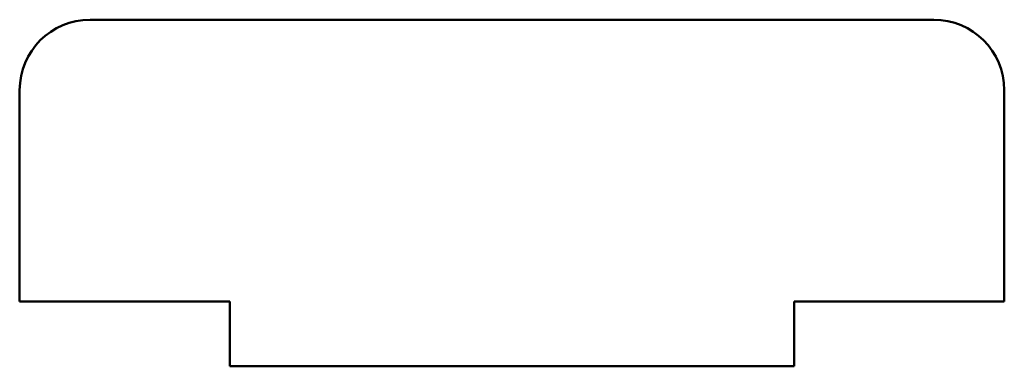
# Model space of a CAD drawing. Units: inches. Extents: x 3.99 to 5.74, y 13.77 to 14.38.
import ezdxf

# ---------------------------------------------------------------- set-up
doc = ezdxf.new("R2010")
doc.units = ezdxf.units.IN
doc.header["$MEASUREMENT"] = 0
doc.layers.add('Visible (ANSI)', color=7, linetype='Continuous', lineweight=50)

msp = doc.modelspace()

# ---------------------------------------------------------------- linework, layer by layer
at = {"layer": 'Visible (ANSI)'}
for p, q in [((5.6125, 14.3808), (4.1175, 14.3808)), ((3.9925, 14.2558), (3.9925, 13.8808)), ((5.7375, 13.8808), (5.7375, 14.2558)), ((3.9925, 13.8808), (4.365, 13.8808)), ((4.365, 13.8808), (4.365, 13.7658)), ((5.365, 13.8808), (5.7375, 13.8808)), ((5.365, 13.7658), (5.365, 13.8808)), ((4.365, 13.7658), (5.365, 13.7658))]:
    msp.add_line(p, q, dxfattribs=at)
for centre, start, end in [((4.1175, 14.2558), 90, 180), ((5.6125, 14.2558), 0, 90)]:
    msp.add_arc(centre, 0.125, start, end, dxfattribs=at)

doc.saveas('drawing.dxf')
